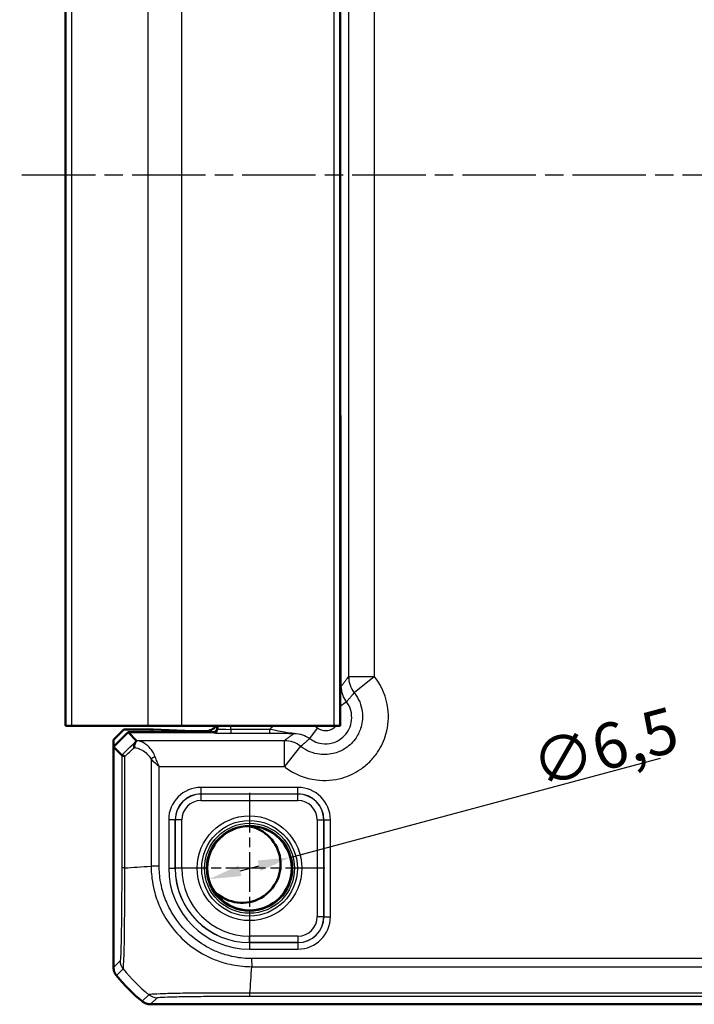
# Model space of a CAD drawing. Units: millimetres. Extents: x 1 to 840, y 1 to 593.
# Drawn here: x 627 to 679, y 271 to 347 of the extents above; entities that cross this region are included whole.
import ezdxf

# ---------------------------------------------------------------- set-up
doc = ezdxf.new("R2010")
doc.units = ezdxf.units.MM
doc.linetypes.add('CHAIN', pattern=[0.3543, 0.2362, -0.0295, 0.0591, -0.0295])
doc.linetypes.add('DASH_DOT', pattern=[0.37, 0.24, -0.06, 0.01, -0.06])
for name, color, linetype, lineweight in [('Bemaßung (ISO)', 1, 'Continuous', 25), ('Mittellinie (ISO)', 1, 'DASH_DOT', 25), ('Mittelpunktmarkierung (ISO)', 1, 'DASH_DOT', 25), ('Sichtbar (ISO)', 7, 'Continuous', 50), ('Sichtbar schmal (ISO)', 1, 'Continuous', 25)]:
    doc.layers.add(name, color=color, linetype=linetype, lineweight=lineweight)
doc.styles.add('3_5', font='isocpeur.ttf', dxfattribs={"width": 1.1})
doc.dimstyles.new('18-Bopla 3_5', dxfattribs={"dimtxt": 3.5, "dimasz": 2.5, "dimexe": 1, "dimexo": 0, "dimgap": 0.2, "dimtad": 1, "dimdec": 6, "dimrnd": 1e-08, "dimtxsty": '3_5', "dimcen": 0.09, "dimdle": 7, "dimclrd": 1, "dimclre": 1, "dimclrt": 5, "dimadec": 6, "dimazin": 2, "dimtfac": 0.714286, "dimtdec": 3, "dimtmove": 0, "dimatfit": 3, "dimfxl": 1, "dimtolj": 1, "dimlwd": 25, "dimlwe": 25, "dimarcsym": 0})

# ---------------------------------------------------------------- blocks, each defined once
blk = doc.blocks.new('*D20')
at = {"layer": 'Bemaßung (ISO)', "color": 1, "linetype": 'Continuous', "lineweight": 25}
for p, q in [((647.468, 282.766), (676.054, 290.425)), ((643.588, 281.726), (645.054, 282.119))]:
    blk.add_line(p, q, dxfattribs=at)
at = {"layer": 'Bemaßung (ISO)', "color": 1, "linetype": 'Continuous'}
for points in [[(644.946, 282.521), (645.161, 281.716), (647.468, 282.766)], [(643.48, 282.128), (643.696, 281.324), (641.173, 281.079)]]:
    blk.add_solid(points, dxfattribs=at)
at = {"layer": 'Defpoints', "color": 0, "linetype": 'Continuous'}
for p in [(647.468, 282.766), (641.173, 281.079)]:
    blk.add_point(p, dxfattribs=at)
at = {"layer": 'Bemaßung (ISO)', "color": 5, "linetype": 'Continuous', "lineweight": 25, "insert": (666.698, 288.125), "char_height": 3.5, "attachment_point": 7, "rotation": 15, "style": '3_5'}
blk.add_mtext('\\A1;∅6,5', dxfattribs=at)

msp = doc.modelspace()

# ---------------------------------------------------------------- linework, layer by layer
at = {"layer": 'Mittellinie (ISO)', "linetype": 'CHAIN', "ltscale": 23.990969}
msp.add_line((793.92218327, 335.4223706), (626.57878184, 335.4223706), dxfattribs=at)
at = {"layer": 'Mittelpunktmarkierung (ISO)', "linetype": 'CHAIN', "ltscale": 12.94542}
for p, q in [((644.32063366, 287.74734974), (644.32063366, 276.09739146)), ((650.14561279, 281.9223706), (638.49565452, 281.9223706))]:
    msp.add_line(p, q, dxfattribs=at)
at = {"layer": 'Sichtbar (ISO)'}
for p, q in [((630.12063366, 377.9223706), (630.12063366, 292.9223706)), ((651.32063366, 377.9223706), (651.32063366, 292.9223706)), ((630.12063366, 292.9223706), (630.61633966, 292.9223706)), ((636.47644489, 292.9223706), (630.61633966, 292.9223706)), ((633.82063366, 291.83170955), (634.62075548, 292.63183138)), ((636.6932196, 292.63183138), (634.62075548, 292.63183138)), ((636.47644489, 292.9223706), (639.0745211, 292.9223706)), ((636.87448116, 292.62981573), (639.9501685, 292.51468504)), ((650.82063366, 292.9223706), (639.0745211, 292.9223706)), ((641.82063366, 292.9223706), (641.82063366, 292.7223706)), ((650.82063366, 292.9223706), (651.32063366, 292.9223706)), ((633.82063366, 291.29099975), (634.95200451, 292.4223706)), ((641.52063366, 292.4223706), (634.95200451, 292.4223706)), ((634.95200451, 292.4223706), (635.60194219, 291.77243292)), ((640.40332239, 292.50964592), (640.93351064, 292.50964592)), ((633.82063366, 291.83170955), (633.82063366, 291.29099975)), ((633.82063366, 291.29099975), (633.82063366, 274.27568738)), ((634.45505839, 290.65657501), (633.82063366, 291.29099975)), ((633.82063366, 274.27568738), (633.82063366, 274.27567224)), ((636.6739353, 271.4223706), (636.67395044, 271.4223706)), ((636.67395044, 271.4223706), (789.96731688, 271.4223706))]:
    msp.add_line(p, q, dxfattribs=at)
msp.add_circle((644.32063366, 281.9223706), 3.2587262, dxfattribs=at)
for centre, radius, start, end in [((641.52063366, 292.7223706), 0.3, 270, 0), ((643.73812868, 282.24145609), 2.98210736, 222.3551203158, 80.2186484277), ((645.60332087, 283.20505782), 15, 219.6285890823, 219.6288716114), ((645.60332087, 283.20505782), 15, 219.6288716114, 230.3711283886), ((645.60332087, 283.20505782), 15, 230.3711283886, 230.3714109186)]:
    msp.add_arc(centre, radius, start, end, dxfattribs=at)
for centre, major_axis, ratio, start_param, end_param in [((636.6932196, 292.62834037), (-0.2, 0), 0.0174550649, 3.5779249653, 4.7123889804), ((640.933206, 293.50979825), (0.70732219, -0.70732219), 0.9996954599, 5.497939437, 6.4409697283), ((640.40332239, 292.51837346), (-0.5, 0), 0.0174550649, 0.4363323117, 1.5707963268), ((633.60102826, 289.77273753), (2.00091411, 1.9996952), 0.0174497467, 6.2650469751, 6.2831906238)]:
    msp.add_ellipse(centre, major_axis=major_axis, ratio=ratio, start_param=start_param, end_param=end_param, dxfattribs=at)
for points, knots in [([(635.5306448, 291.68987172), (635.49795602, 291.65562269), (635.47246306, 291.61133682), (635.439792, 291.51531496), (635.43078228, 291.46601696), (635.42501338, 291.36229943), (635.42816359, 291.30839487), (635.4372154, 291.25307237), (635.43739706, 291.25197625), (635.43758105, 291.2508801)], [0, 0, 0, 0, 0.019532408457, 0.019532408457, 0.036395854156, 0.036395854156, 0.053102081414, 0.053102081414, 0.053439762707, 0.053439762707, 0.053439762707, 0.053439762707]), ([(635.60224612, 291.77147052), (635.60219627, 291.76894127), (635.5938452, 291.75841784), (635.56721037, 291.72864695), (635.5515751, 291.71180389), (635.53077293, 291.69000597), (635.53070889, 291.68993887), (635.5306448, 291.68987172)], [0, 0, 0, 0, 0.021320266757, 0.021320266757, 0.036861486091, 0.036861486091, 0.03690945341, 0.03690945341, 0.03690945341, 0.03690945341]), ([(634.45517242, 290.65642779), (634.45712871, 290.65332854), (634.47794303, 290.63986653), (634.55558391, 290.6032364), (634.61302468, 290.57989226), (634.68588275, 290.55675775), (634.68605795, 290.55670215), (634.68661683, 290.55652488), (634.68700084, 290.55640322), (634.68809248, 290.55605775), (634.68880111, 290.55583398), (634.68951114, 290.55561024)], [0.000147834813, 0.000147834813, 0.000147834813, 0.000147834813, 0.033790870649, 0.033790870649, 0.068479407677, 0.068479407677, 0.068562982183, 0.068562982183, 0.068745872318, 0.068745872318, 0.069082336755, 0.069082336755, 0.069082336755, 0.069082336755]), ([(634.05039454, 273.63793217), (633.9767038, 273.72693104), (633.91899279, 273.82803241), (633.84066353, 274.04544847), (633.8206354, 274.16012564), (633.82063366, 274.27567224)], [0, 0, 0, 0, 0.034664254965, 0.034664254965, 0.06932873744, 0.06932873744, 0.06932873744, 0.06932873744]), ([(636.03619523, 271.65213148), (636.12519152, 271.57844288), (636.22628962, 271.52073307), (636.44370491, 271.44240164), (636.55838535, 271.42237235), (636.6739353, 271.4223706)], [0, 0, 0, 0, 0.034663250658, 0.034663250658, 0.069328737457, 0.069328737457, 0.069328737457, 0.069328737457])]:
    msp.add_open_spline(points, degree=3, knots=knots, dxfattribs=at)
msp.add_open_spline([(634.45505839, 290.65657501), (634.45509655, 290.65653685), (634.45513456, 290.65648777), (634.45517242, 290.65642779)], degree=3, dxfattribs=at)
at = {"layer": 'Sichtbar schmal (ISO)'}
for p, q in [((630.61633966, 292.9223706), (630.61633966, 377.9223706)), ((636.47644489, 377.9223706), (636.47644489, 292.9223706)), ((639.0745211, 377.9223706), (639.0745211, 292.9223706)), ((650.82063366, 377.9223706), (650.82063366, 292.9223706)), ((651.97057134, 374.12529109), (651.97057134, 296.7194501)), ((653.97026673, 296.7194501), (653.97026673, 374.12529109)), ((651.37330348, 316.86939616), (651.32063363, 316.92206601)), ((651.40760435, 314.05372295), (651.32063366, 314.05372295)), ((651.40760435, 295.97463171), (651.40760435, 314.05372295)), ((651.97057134, 296.7194501), (653.97026673, 296.7194501)), ((653.97026673, 296.7194501), (652.4055628, 295.47503784)), ((651.40760435, 295.97463171), (651.32063366, 295.97463171)), ((651.80764107, 294.77402455), (651.32063366, 294.40860093)), ((636.6932196, 292.63183138), (636.6932196, 292.4223706)), ((636.87448116, 292.4223706), (636.87448116, 292.62981573)), ((641.87330348, 292.66965508), (641.82063364, 292.72232492)), ((641.87330348, 292.9223706), (641.87330348, 292.66965508)), ((642.87315118, 292.64735952), (642.87315118, 292.9223706)), ((645.85613195, 292.64735952), (642.87315118, 292.64735952)), ((642.87315118, 292.64735952), (642.87315118, 292.34740521)), ((645.85613195, 292.64735952), (645.85613195, 292.34740521)), ((648.9689797, 291.93536319), (649.5689241, 292.73492115)), ((639.9501685, 292.51468504), (639.9501685, 292.4223706)), ((640.40332239, 292.4223706), (640.40332239, 292.50964592)), ((641.52067933, 292.42237061), (641.57334917, 292.36970077)), ((642.87315118, 292.34740521), (645.85613195, 292.34740521)), ((647.02355415, 291.77243292), (635.60194219, 291.77243292)), ((647.02355415, 289.77273753), (647.02355415, 291.77243292)), ((648.26796641, 291.33744145), (647.02355415, 289.77273753)), ((634.45517242, 290.65642779), (634.45517242, 281.94872229)), ((634.68951114, 281.9487477), (634.68951114, 290.55561024)), ((636.72263702, 290.34071022), (636.72263702, 282.08730576)), ((637.35260427, 289.77273753), (647.02355415, 289.77273753)), ((637.35260427, 282.08730656), (637.35260427, 289.77273753)), ((648.06236305, 288.16371923), (640.57890426, 288.16371923)), ((640.57890426, 287.66379538), (640.57890426, 288.16371923)), ((648.06236305, 287.66379538), (648.06236305, 288.16371923)), ((640.57890426, 287.66379538), (648.06236305, 287.66379538)), ((640.58793643, 287.65476322), (640.57890426, 287.66379538)), ((640.58793643, 287.15483937), (640.58793643, 287.65476322)), ((648.05333088, 287.65476322), (640.58793643, 287.65476322)), ((648.06236305, 287.66379538), (648.05333088, 287.65476322)), ((648.05333088, 287.15483937), (648.05333088, 287.65476322)), ((640.58793643, 287.15483937), (648.05333088, 287.15483937)), ((638.07928502, 285.66409999), (638.07928502, 281.9223706)), ((638.57920887, 285.66409999), (638.07928502, 285.66409999)), ((638.57920887, 281.9223706), (638.57920887, 285.66409999)), ((638.57920887, 285.66409999), (638.58824104, 285.65506783)), ((639.08816488, 285.65506783), (638.58824104, 285.65506783)), ((638.58824104, 285.65506783), (638.58824104, 281.9223706)), ((639.08816488, 281.9223706), (639.08816488, 285.65506783)), ((649.55310243, 285.65506783), (649.55310243, 278.18967337)), ((649.55310243, 285.65506783), (650.05302627, 285.65506783)), ((650.05302627, 285.65506783), (650.06205844, 285.66409999)), ((650.05302627, 278.18967337), (650.05302627, 285.65506783)), ((650.06205844, 285.66409999), (650.06205844, 278.18064121)), ((650.06205844, 285.66409999), (650.56198229, 285.66409999)), ((650.56198229, 278.18064121), (650.56198229, 285.66409999)), ((637.35201099, 282.08730656), (636.72364448, 282.08730656)), ((638.07928502, 281.9223706), (638.57920887, 281.9223706)), ((638.57920887, 281.9223706), (638.58824104, 281.9223706)), ((639.08816488, 281.9223706), (638.58824104, 281.9223706)), ((649.55310243, 278.18967337), (650.05302627, 278.18967337)), ((650.06205844, 278.18064121), (650.05302627, 278.18967337)), ((650.06205844, 278.18064121), (650.56198229, 278.18064121)), ((648.05333088, 276.68990183), (644.32063366, 276.68990183)), ((644.32063366, 276.18997798), (644.32063366, 276.68990183)), ((648.05333088, 276.68990183), (648.05333088, 276.18997798)), ((644.32063366, 276.18997798), (648.05333088, 276.18997798)), ((644.32063366, 276.18094582), (644.32063366, 276.18997798)), ((648.06236305, 276.18094582), (644.32063366, 276.18094582)), ((644.32063366, 276.18094582), (644.32063366, 275.68102197)), ((648.05333088, 276.18997798), (648.06236305, 276.18094582)), ((648.06236305, 276.18094582), (648.06236305, 275.68102197)), ((644.32063366, 275.68102197), (648.06236305, 275.68102197)), ((634.33252461, 274.78756319), (633.82063366, 274.27567224)), ((644.48577628, 274.9535444), (644.48802704, 274.32549852)), ((782.15189021, 274.95434121), (644.4893771, 274.95434121)), ((634.05039453, 273.63793217), (634.56227266, 274.1498103)), ((644.48945892, 274.32437396), (782.15188938, 274.32437396)), ((636.54795482, 272.16389107), (636.03619523, 271.65213148)), ((644.35079283, 272.05690937), (644.35079283, 272.29124806)), ((782.29044663, 272.29124809), (644.35079363, 272.29124809)), ((636.6739353, 271.4223706), (637.18582625, 271.93426155)), ((644.35079283, 272.05690937), (782.29047448, 272.05690937))]:
    msp.add_line(p, q, dxfattribs=at)
for radius in [4.04183073, 3.69137609, 3.47444835, 3.32497914]:
    msp.add_circle((644.32063366, 281.9223706), radius, dxfattribs=at)
for radius in [6.24134863, 5.74142478, 5.73239262, 5.23246877]:
    msp.add_arc((644.32063366, 281.9223706), radius, 180, 270, dxfattribs=at)
for centre, major_axis, ratio, start_param, end_param in [((649.37269419, 316.87031006), (1.41507513, -1.41507513), 0.9993911515, 0.5551230381, 0.7852458701), ((653.97026673, 296.7194501), (1.59518351, -1.20639528), 0.9995815717, 3.7892981942, 4.461067435), ((641.57334917, 292.66965508), (-0.21213203, -0.21213203), 0.9996954599, 0.7855504567, 2.356042197), ((642.87315118, 292.6700511), (-1, 0), 0.0226915844, 0.0174532942, 1.5707963268), ((642.87315118, 292.37009679), (1.3, 0), 0.0174550649, 3.1590459489, 4.7123889804), ((645.81870002, 302.33463591), (-14.49779023, -14.50662728), 0.0174497467, 0.6527382194, 0.7645194079), ((646.17214574, 301.98119019), (-14.99786632, -14.50647509), 0.0174400779, 0.682097261, 0.75639266), ((647.02355415, 289.77273753), (-1.20639528, 1.59518351), 0.9995815717, 4.9637105252, 5.635479766), ((637.03762064, 290.34071022), (0.44643405, 0.22515915), 0.3431077584, 1.3994467352, 2.168175718), ((640.57966584, 285.66333841), (-1.76830547, 1.76830547), 0.9996954599, 5.497939437, 7.0684311773), ((648.06160147, 285.66333841), (1.76830547, 1.76830547), 0.9996954599, 5.497939437, 7.0684311773), ((640.57966584, 285.66333841), (-1.41485975, 1.41485975), 0.9995432825, 5.497939437, 7.0684311773), ((640.58839338, 285.65461088), (-1.414429, 1.414429), 0.9998476836, 5.497939437, 7.0684311773), ((648.05287393, 285.65461088), (1.414429, 1.414429), 0.9998476836, 5.497939437, 7.0684311773), ((648.06160147, 285.66333841), (1.41485975, 1.41485975), 0.9995432825, 5.497939437, 7.0684311773), ((640.58839338, 285.65461088), (-1.06098328, 1.06098328), 0.9996954599, 5.497939437, 7.0684311773), ((648.05287393, 285.65461088), (1.06098328, 1.06098328), 0.9996954599, 5.497939437, 7.0684311773), ((646.17214574, 282.75675764), (14.99999995, 1.04029323), 0.0012047626, 3.840513468, 4.0307943908), ((635.45501917, 281.94742202), (-1, -0.00000097), 0.0000554677, 5.5835780465, 6.2657320356), ((648.05287393, 278.19013032), (1.06098328, -1.06098328), 0.9996954599, 5.497939437, 7.0684311773), ((648.05287393, 278.19013032), (1.414429, -1.414429), 0.9998476836, 5.497939437, 7.0684311773), ((648.06160147, 278.18140279), (1.76830547, -1.76830547), 0.9996954599, 5.497939437, 7.0684311773), ((648.06160147, 278.18140279), (1.41485975, -1.41485975), 0.9995432825, 5.497939437, 7.0684311773), ((635.3323723, 274.78756319), (-0.70710678, 0.70710678), 0.9996954599, 0.7858514753, 1.4762466263), ((646.10890513, 283.71064207), (10.60660172, -10.60660172), 0.9993910125, 4.6186401744, 4.8062094449), ((643.68134175, 283.77388269), (0, -15), 0.0693633452, 0.6989643283, 0.8894088502), ((637.18531136, 272.93416487), (0.77062692, -0.63728655), 0.9997435767, 4.7132192548, 5.4032350553)]:
    msp.add_ellipse(centre, major_axis=major_axis, ratio=ratio, start_param=start_param, end_param=end_param, dxfattribs=at)
for points in [[(651.37330348, 316.86939616), (651.3744495, 316.683667), (651.35438661, 316.49862279), (651.31978434, 316.32228327)], [(649.5689241, 292.73492115), (649.47868241, 292.80263356), (649.38459044, 292.86520697), (649.28728473, 292.92230853)]]:
    msp.add_open_spline(points, degree=3, dxfattribs=at)
for points, knots in [([(651.40760435, 314.05372295), (651.40760435, 314.19954449), (651.40735701, 314.34640683), (651.40610787, 314.72197459), (651.40475527, 314.94451379), (651.401083, 315.36767872), (651.39873662, 315.56813893), (651.39291979, 315.97075775), (651.38929003, 316.16781059), (651.38153096, 316.53421922), (651.37740196, 316.70326525), (651.37330348, 316.86939616)], [-0.35620547285, -0.35620547285, -0.35620547285, -0.35620547285, -0.31245901233, -0.31245901233, -0.2424646755, -0.2424646755, -0.17133049444, -0.17133049444, -0.08566238948, -0.08566238948, 0.00063549255, 0.00063549255, 0.00063549255, 0.00063549255]), ([(647.02355415, 289.77273753), (647.04866447, 289.75276724), (647.07396971, 289.73304098), (647.78896048, 289.1867882), (648.61935178, 288.84628555), (650.14237197, 288.65355145), (650.82141553, 288.70568891), (651.95659449, 289.03105161), (652.42781646, 289.24996699), (653.1207906, 289.71463508), (653.36984727, 289.91937456), (653.59673848, 290.14626577), (653.8236297, 290.37315698), (654.02836918, 290.62221366), (654.49303726, 291.3151878), (654.71195265, 291.78640977), (655.03731534, 292.92158872), (655.0894528, 293.60063228), (654.89671871, 295.12365247), (654.55621605, 295.95404378), (654.00996327, 296.66903455), (653.99023701, 296.69433979), (653.97026673, 296.7194501)], [-1.545077929, -1.545077929, -1.545077929, -1.545077929, -1.5354533754, -1.5354533754, -1.2751614966, -1.2751614966, -1.0749369744, -1.0749369744, -0.9209181112, -0.9209181112, -0.8246563217, -0.8246563217, -0.8246563217, -0.7283945322, -0.7283945322, -0.574375669, -0.574375669, -0.3741511469, -0.3741511469, -0.113859268, -0.113859268, -0.1042347145, -0.1042347145, -0.1042347145, -0.1042347145]), ([(651.97057134, 296.7194501), (651.93072377, 296.66676075), (651.8908762, 296.61406446), (651.79987048, 296.49369853), (651.74871233, 296.42602437), (651.69755419, 296.35833982), (651.64631055, 296.29054216), (651.59506691, 296.22273399), (651.49841697, 296.09482735), (651.45301066, 296.0347305), (651.40760435, 295.97463171)], [-3.3269548098, -3.3269548098, -3.3269548098, -3.3269548098, -2.6418083836, -2.6418083836, -1.7621856403, -1.7621856403, -1.7621856403, -0.8810928201, -0.8810928201, -0.1003680179, -0.1003680179, -0.1003680179, -0.1003680179]), ([(651.80764107, 294.77402455), (651.68771164, 294.93389396), (651.59194518, 295.1118809), (651.44732104, 295.5159731), (651.40755815, 295.74527933), (651.40760435, 295.97463171)], [-0.19311211234, -0.19311211234, -0.19311211234, -0.19311211234, -0.10318105755, -0.10318105755, 0, 0, 0, 0]), ([(652.4055628, 295.47503784), (652.41745636, 295.46008088), (652.42920456, 295.44500783), (652.75453105, 295.01912499), (652.95730205, 294.52452567), (653.07204628, 293.61741098), (653.04097558, 293.2129799), (652.84717214, 292.53688607), (652.71678309, 292.25623623), (652.44002881, 291.84351477), (652.31808839, 291.69518144), (652.18295561, 291.56004865), (652.04782282, 291.42491586), (651.89948948, 291.30297545), (651.48676803, 291.02622117), (651.20611819, 290.89583211), (650.53002436, 290.70202867), (650.12559327, 290.67095797), (649.21847858, 290.7857022), (648.72387927, 290.9884732), (648.29799642, 291.31379969), (648.28292338, 291.32554789), (648.26796641, 291.33744145)], [0.1042347145, 0.1042347145, 0.1042347145, 0.1042347145, 0.113859268, 0.113859268, 0.3741511469, 0.3741511469, 0.574375669, 0.574375669, 0.7283945322, 0.7283945322, 0.8246563217, 0.8246563217, 0.8246563217, 0.9209181112, 0.9209181112, 1.0749369744, 1.0749369744, 1.2751614966, 1.2751614966, 1.5354533754, 1.5354533754, 1.545077929, 1.545077929, 1.545077929, 1.545077929]), ([(651.80764107, 294.77402455), (651.85664918, 294.82980581), (651.90546843, 294.88587685), (652.00882228, 295.00547762), (652.06331446, 295.06906966), (652.11763507, 295.13290264), (652.17186506, 295.19662912), (652.22592393, 295.26059606), (652.32183087, 295.37473822), (652.36373603, 295.42483618), (652.4055628, 295.47503784)], [0.0972573552, 0.0972573552, 0.0972573552, 0.0972573552, 0.8810928201, 0.8810928201, 1.7621856403, 1.7621856403, 1.7621856403, 2.6418083836, 2.6418083836, 3.3269548098, 3.3269548098, 3.3269548098, 3.3269548098]), ([(648.9689797, 291.93536319), (649.07424038, 291.85637321), (649.1872202, 291.78766146), (649.49549407, 291.63911561), (649.69950294, 291.57751594), (650.1792636, 291.51115037), (650.45799755, 291.5293116), (651.06522435, 291.69579061), (651.38266295, 291.88215416), (651.95161742, 292.46115003), (652.15641462, 292.89683822), (652.25430572, 293.85186519), (652.11021131, 294.37082467), (651.80764107, 294.77402455)], [0, 0, 0, 0, 0.02001561164, 0.02001561164, 0.05204059027, 0.05204059027, 0.09367306249, 0.09367306249, 0.14779527637, 0.14779527637, 0.21712538117, 0.21712538117, 0.29379496163, 0.29379496163, 0.29379496163, 0.29379496163]), ([(646.24909513, 292.92236984), (646.15175289, 292.86524629), (646.05763274, 292.80263318), (645.96733696, 292.73492115), (645.9295877, 292.7066133), (645.89250602, 292.67741562), (645.85613195, 292.64735952)], [0.352409404459, 0.352409404459, 0.352409404459, 0.352409404459, 0.386268555151, 0.386268555151, 0.386268555151, 0.400423790671, 0.400423790671, 0.400423790671, 0.400423790671]), ([(647.76837255, 292.33539991), (647.53190887, 292.3391385), (647.2930982, 292.37126162), (646.81457968, 292.45908658), (646.59108178, 292.50590626), (646.18869782, 292.58563948), (646.02469531, 292.6171411), (645.85613195, 292.64735952)], [-0.0006638073, -0.0006638073, -0.0006638073, -0.0006638073, 0.09248980344, 0.09248980344, 0.16141477923, 0.16141477923, 0.2044928891, 0.2044928891, 0.2044928891, 0.2044928891]), ([(650.9942385, 292.92244994), (650.97081786, 292.89247759), (650.94572169, 292.86381463), (650.79259381, 292.70798434), (650.63166381, 292.6135022), (650.32382048, 292.52909556), (650.18251147, 292.51988401), (649.93928618, 292.55352019), (649.83585857, 292.58474491), (649.67956937, 292.66004606), (649.62229022, 292.69487814), (649.5689241, 292.73492115)], [-0.1592112395, -0.1592112395, -0.1592112395, -0.1592112395, -0.14779527637, -0.14779527637, -0.09367306249, -0.09367306249, -0.05204059027, -0.05204059027, -0.02001561164, -0.02001561164, 0, 0, 0, 0]), ([(645.85613195, 292.34740521), (645.99972565, 292.34740521), (646.14374697, 292.34709372), (646.51033195, 292.34574211), (646.72790437, 292.34438786), (647.22351131, 292.34063046), (647.49646769, 292.33801692), (647.76837255, 292.33539991)], [-0.2044928891, -0.2044928891, -0.2044928891, -0.2044928891, -0.16141477923, -0.16141477923, -0.09248980344, -0.09248980344, 0.0006638073, 0.0006638073, 0.0006638073, 0.0006638073]), ([(647.76837255, 292.33539991), (647.70827376, 292.2899936), (647.6481769, 292.24458729), (647.52027027, 292.14793734), (647.4524621, 292.0966937), (647.38466443, 292.04545006), (647.31697988, 291.99429192), (647.24930573, 291.94313377), (647.12893979, 291.85212806), (647.0762435, 291.81228049), (647.02355415, 291.77243292)], [-3.4210631089, -3.4210631089, -3.4210631089, -3.4210631089, -2.6403383067, -2.6403383067, -1.7592454865, -1.7592454865, -1.7592454865, -0.8796227433, -0.8796227433, -0.194476317, -0.194476317, -0.194476317, -0.194476317]), ([(647.76837255, 292.33539991), (647.9830222, 292.33544314), (648.19762424, 292.3006625), (648.60481663, 292.16498491), (648.79734706, 292.06411705), (648.9689797, 291.93536319)], [-0.19311480019, -0.19311480019, -0.19311480019, -0.19311480019, -0.09654820655, -0.09654820655, 0, 0, 0, 0]), ([(648.26796641, 291.33744145), (648.31816807, 291.37926822), (648.36826603, 291.42117339), (648.4824082, 291.51708032), (648.54637514, 291.5711392), (648.61010161, 291.62536918), (648.67393459, 291.6796898), (648.73752663, 291.73418198), (648.85712741, 291.83753583), (648.91319845, 291.88635507), (648.9689797, 291.93536319)], [0.194476317, 0.194476317, 0.194476317, 0.194476317, 0.8796227433, 0.8796227433, 1.7592454865, 1.7592454865, 1.7592454865, 2.6403383067, 2.6403383067, 3.4241737716, 3.4241737716, 3.4241737716, 3.4241737716]), ([(635.43758105, 291.2508801), (635.47633088, 291.2442557), (635.51511758, 291.23616211), (635.74650475, 291.17924849), (635.94015511, 291.09672954), (636.26598346, 290.88603038), (636.40253023, 290.77245767), (636.5976851, 290.54610323), (636.66630417, 290.44868099), (636.72263702, 290.34071022)], [0.13576929338, 0.13576929338, 0.13576929338, 0.13576929338, 0.15197189656, 0.15197189656, 0.2323061895, 0.2323061895, 0.29410179946, 0.29410179946, 0.33272405568, 0.33272405568, 0.33272405568, 0.33272405568]), ([(637.03762064, 290.53003445), (636.98316555, 290.67399548), (636.91683379, 290.8038918), (636.72818408, 291.10569771), (636.59618887, 291.257128), (636.28122147, 291.53806022), (636.09402612, 291.64808547), (635.805426, 291.74599737), (635.70315464, 291.76636834), (635.60224612, 291.77147052)], [-0.33272405568, -0.33272405568, -0.33272405568, -0.33272405568, -0.29410179946, -0.29410179946, -0.2323061895, -0.2323061895, -0.15197189656, -0.15197189656, -0.10774756389, -0.10774756389, -0.10774756389, -0.10774756389]), ([(636.72263702, 290.34071022), (636.81556408, 290.24858471), (636.91833754, 290.15419394), (637.13192441, 289.96381671), (637.24275678, 289.86786824), (637.35260427, 289.77273753)], [0, 0, 0, 0, 0.032954246781, 0.032954246781, 0.065908493562, 0.065908493562, 0.065908493562, 0.065908493562]), ([(637.35260427, 289.77273753), (637.29768052, 289.89957848), (637.24226434, 290.02750977), (637.13547091, 290.28134608), (637.08408418, 290.40720043), (637.03762064, 290.53003445)], [-0.065908493562, -0.065908493562, -0.065908493562, -0.065908493562, -0.032954246781, -0.032954246781, 0, 0, 0, 0]), ([(636.72263705, 282.08730576), (636.72364457, 282.08681689), (636.72364467, 282.08632722), (636.72364478, 282.08583735), (636.72366443, 282.00151629), (636.72495095, 281.90796843), (636.73989017, 281.58373246), (636.76128357, 281.36601538), (636.8278621, 280.83176), (636.8835856, 280.51506642), (637.0680094, 279.7760859), (637.21217212, 279.3576921), (637.60869166, 278.46034069), (637.880607, 277.98607031), (638.63022165, 276.9487081), (639.13830775, 276.42075839), (640.20601253, 275.58972459), (640.74408935, 275.26672672), (641.61723504, 274.87335457), (641.93654059, 274.75405282), (642.51365112, 274.58100858), (642.76878092, 274.5188807), (643.27384269, 274.42314709), (643.51924137, 274.38698605), (644.00769476, 274.33739649), (644.27672345, 274.32769817), (644.48802685, 274.32554941), (644.48850497, 274.32554455), (644.48898283, 274.32553967), (644.48945892, 274.32581345)], [-1.1145358207, -1.1145358207, -1.1145358207, -1.1145358207, -1.1143902733, -1.1143902733, -1.1143902733, -1.0893371519, -1.0893371519, -1.0278411086, -1.0278411086, -0.9412919438, -0.9412919438, -0.8199092591, -0.8199092591, -0.6712543397, -0.6712543397, -0.4704103205, -0.4704103205, -0.3010685872, -0.3010685872, -0.2071105349, -0.2071105349, -0.1351511429, -0.1351511429, -0.0652584097, -0.0652584097, 0, 0, 0, 0.0001476606, 0.0001476606, 0.0001476606, 0.0001476606]), ([(644.48577628, 274.9535444), (644.26824964, 274.95276484), (644.05050927, 274.9581084), (643.60226836, 275.00320571), (643.37123582, 275.03668704), (642.90691517, 275.12604247), (642.67315436, 275.18370561), (642.14220986, 275.34339321), (641.84830459, 275.45310791), (641.0459275, 275.81489258), (640.55340258, 276.11337686), (639.57328227, 276.88106168), (639.10373864, 277.36563267), (638.41400684, 278.31776683), (638.16294597, 278.75453006), (637.79612409, 279.57877096), (637.66266489, 279.96348524), (637.4915746, 280.64175952), (637.43880045, 280.92922862), (637.37933653, 281.42337285), (637.36182721, 281.6292308), (637.35226354, 281.91854495), (637.35199737, 282.00222652), (637.35201072, 282.08573693), (637.35201081, 282.08626017), (637.35201089, 282.08678342), (637.35260427, 282.08730656)], [0, 0, 0, 0, 0.0652584097, 0.0652584097, 0.1351511429, 0.1351511429, 0.2071105349, 0.2071105349, 0.3010685872, 0.3010685872, 0.4704103205, 0.4704103205, 0.6712543397, 0.6712543397, 0.8199092591, 0.8199092591, 0.9412919438, 0.9412919438, 1.0278411086, 1.0278411086, 1.0893371519, 1.0893371519, 1.1143902733, 1.1143902733, 1.1143902733, 1.1145472478, 1.1145472478, 1.1145472478, 1.1145472478]), ([(634.45517147, 281.94742202), (634.45517166, 281.74742146), (634.45507999, 281.54733714), (634.45454741, 281.19116396), (634.4542217, 281.03470672), (634.45165208, 280.0757847), (634.4471285, 279.29319395), (634.43451576, 277.94229125), (634.42688794, 277.36080206), (634.41023784, 276.41576309), (634.40150193, 276.03530697), (634.38479221, 275.4875005), (634.3771118, 275.29085603), (634.36506, 275.06294727), (634.3608862, 274.99761551), (634.35270773, 274.89553764), (634.34871541, 274.85505536), (634.34067292, 274.80054833), (634.33662151, 274.79088945), (634.33257263, 274.78730464), (634.33255665, 274.78729049), (634.33254067, 274.78727635), (634.33252461, 274.78756319)], [-1.111273592, -1.111273592, -1.111273592, -1.111273592, -1.0512734224, -1.0512734224, -1.0040301627, -1.0040301627, -0.760226493, -0.760226493, -0.5444151328, -0.5444151328, -0.3573694841, -0.3573694841, -0.2134882158, -0.2134882158, -0.1392138949, -0.1392138949, -0.0696069475, -0.0696069475, 0, 0, 0, 0.0002747259, 0.0002747259, 0.0002747259, 0.0002747259]), ([(634.56240972, 274.14994735), (634.5617871, 274.15041553), (634.56179297, 274.15042644), (634.56179886, 274.15043734), (634.56458445, 274.15559094), (634.57046658, 274.16509364), (634.57800988, 274.2274021), (634.58106321, 274.27200736), (634.59142039, 274.38143627), (634.59679583, 274.45164465), (634.61250109, 274.69701862), (634.6229128, 274.90917788), (634.64363807, 275.50302346), (634.65489223, 275.91736846), (634.67474763, 276.94455402), (634.67949268, 277.58012942), (634.68845386, 279.05722738), (634.6907502, 279.90717798), (634.68798914, 280.95315392), (634.68720073, 281.12341789), (634.68803223, 281.51165439), (634.68906876, 281.74821893), (634.68996034, 281.947457), (634.68996226, 281.94788726), (634.6899642, 281.94831739), (634.68989757, 281.9487477)], [-0.0001472431, -0.0001472431, -0.0001472431, -0.0001472431, 0, 0, 0, 0.0696069475, 0.0696069475, 0.1392138949, 0.1392138949, 0.2134882158, 0.2134882158, 0.3573694841, 0.3573694841, 0.5444151328, 0.5444151328, 0.760226493, 0.760226493, 1.0040301627, 1.0040301627, 1.0512734224, 1.0512734224, 1.111273592, 1.111273592, 1.111273592, 1.1114031632, 1.1114031632, 1.1114031632, 1.1114031632]), ([(644.35079363, 272.29124806), (644.3502421, 272.29097576), (644.34968889, 272.29097507), (644.34913558, 272.2909744), (644.09811346, 272.2906713), (643.80772483, 272.28866594), (643.16872457, 272.28875351), (642.8087805, 272.28950759), (641.91357394, 272.28996899), (641.39086781, 272.28911055), (640.27039077, 272.28335197), (639.68456496, 272.27809918), (638.60145644, 272.26346432), (638.10666654, 272.25041995), (637.29942389, 272.22303275), (636.99520392, 272.21043325), (636.71001188, 272.18827358), (636.64263253, 272.18139279), (636.56510358, 272.17181187), (636.55435498, 272.16564121), (636.54883013, 272.16320517), (636.54882041, 272.16320088), (636.5488107, 272.16319662), (636.54903826, 272.16346108)], [-1.107156509, -1.107156509, -1.107156509, -1.107156509, -1.1069909617, -1.1069909617, -1.1069909617, -1.0318873658, -1.0318873658, -0.9317426341, -0.9317426341, -0.7793567782, -0.7793567782, -0.5898631296, -0.5898631296, -0.3819299433, -0.3819299433, -0.170319156, -0.170319156, -0.0707202192, -0.0707202192, 0, 0, 0, 0.0001243753, 0.0001243753, 0.0001243753, 0.0001243753]), ([(637.18531136, 271.93431718), (637.18871327, 271.93843087), (637.19955056, 271.94254779), (637.26823509, 271.95238328), (637.33193143, 271.9580844), (637.59726123, 271.97561533), (637.87689125, 271.9870601), (638.62063389, 272.00795811), (639.07871529, 272.01736919), (640.07079773, 272.03275672), (640.60686602, 272.03903546), (641.63460431, 272.047939), (642.11296817, 272.05102745), (642.93427159, 272.05464281), (643.26605703, 272.05568108), (643.84902538, 272.05674549), (644.09938063, 272.05690498), (644.34972584, 272.05690908), (644.35008151, 272.05690908), (644.35043718, 272.05690909), (644.35079283, 272.05690937)], [0, 0, 0, 0, 0.0707202192, 0.0707202192, 0.170319156, 0.170319156, 0.3819299433, 0.3819299433, 0.5898631296, 0.5898631296, 0.7793567782, 0.7793567782, 0.9317426341, 0.9317426341, 1.0318873658, 1.0318873658, 1.1069909617, 1.1069909617, 1.1069909617, 1.1070976616, 1.1070976616, 1.1070976616, 1.1070976616])]:
    msp.add_open_spline(points, degree=3, knots=knots, dxfattribs=at)

# ---------------------------------------------------------------- dimensions: what is measured, and where the dimension line sits
at = {"layer": 'Bemaßung (ISO)', "color": 1, "linetype": 'Continuous', "lineweight": 25}
dim = msp.add_diameter_dim_2p(p1=(641.17294585, 281.07895019), p2=(647.46832146, 282.765791), dimstyle='18-Bopla 3_5', override={"dimgap": 0.2, "dimdec": 1, "dimlfac": 1, "dimtol": 0, "dimlim": 0, "dimtp": 0, "dimtm": 0, "dimtdec": 3, "dimatfit": 2}, dxfattribs=at)
dim.commit()
dim.dimension.update_dxf_attribs({"geometry": '*D20', "text_midpoint": (671.30544644, 289.15292939), "dimtype": 163})

doc.saveas('drawing.dxf')
